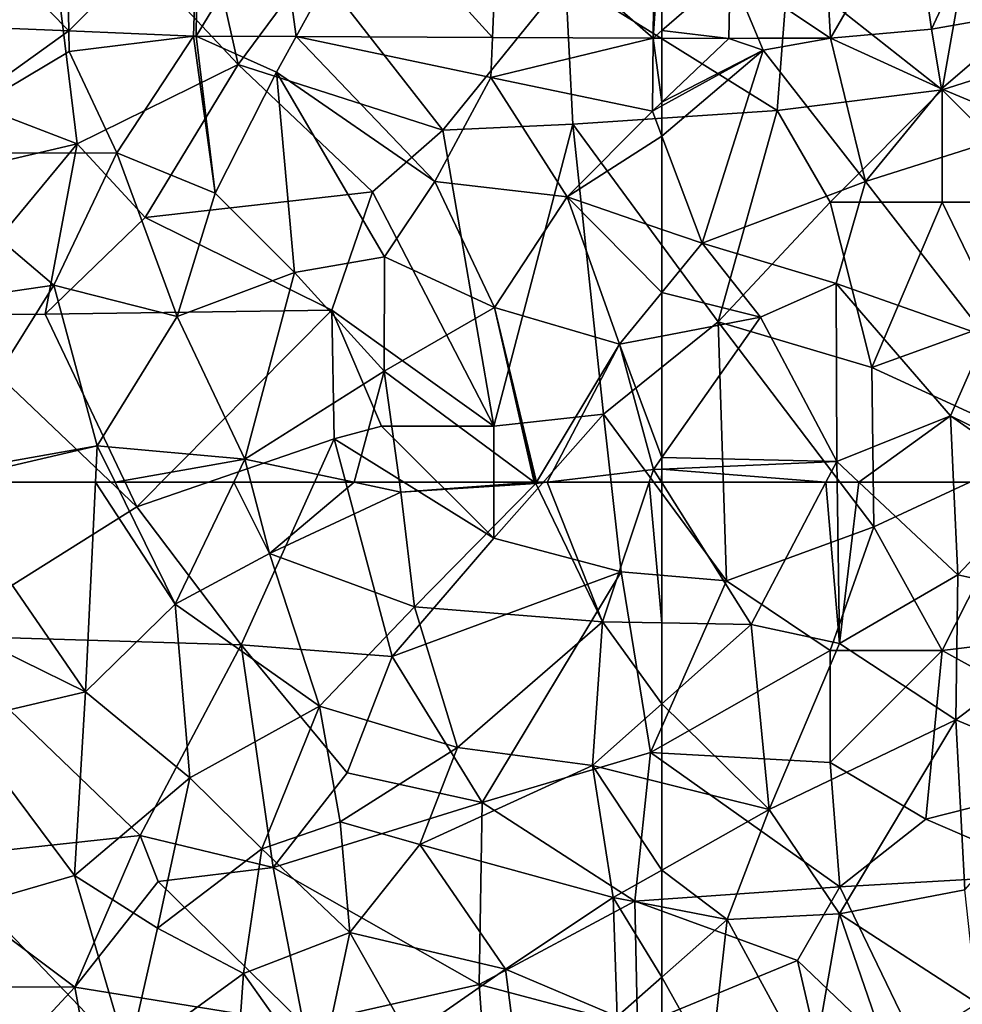
# Model space of a CAD drawing. Extents: x 576000 to 577000, y 6226000 to 6227017.
# Drawn here: x 576096 to 576138, y 6226727 to 6226771 of the extents above; entities that cross this region are included whole.
import ezdxf

# ---------------------------------------------------------------- set-up
doc = ezdxf.new("R2010")
doc.units = 0
doc.header["$MEASUREMENT"] = 0
for name, color, linetype in [('Skov', 109, 'Continuous'), ('Terraen_skov', 33, 'Continuous'), ('Terraen_vej', 33, 'Continuous')]:
    doc.layers.add(name, color=color, linetype=linetype)

# ---------------------------------------------------------------- blocks, each defined once
blk = doc.blocks.new('1km_6226_576_UTM32_ACAD_1_FMEBLOCK6')
at = {"layer": 'Terraen_vej', "color": 251, "true_color": 0x555555}
for points in [[(36.052, -0.557, 40.342), (29.918, 5.701, 40.527), (24.411, -0.078, 40.415)], [(36.052, -0.557, 40.342), (35.931, 5.453, 40.462), (29.918, 5.701, 40.527)], [(36.052, -0.557, 40.342), (41.808, 5.212, 40.399), (35.931, 5.453, 40.462)], [(36.052, -0.557, 40.342), (41.617, -0.785, 40.307), (41.808, 5.212, 40.399)], [(41.617, -0.785, 40.307), (41.727, -0.788, 40.306), (41.808, 5.212, 40.399)], [(41.727, -0.788, 40.306), (45.369, 5.197, 40.259), (41.808, 5.212, 40.399)], [(46.184, -0.807, 40.177), (45.369, 5.197, 40.259), (41.727, -0.788, 40.306)], [(46.184, -0.807, 40.177), (49.47, 5.18, 40.099), (45.369, 5.197, 40.259)], [(46.184, -0.807, 40.177), (54.954, -0.843, 39.923), (49.47, 5.18, 40.099)], [(54.954, -0.843, 39.923), (55.202, 5.156, 39.875), (49.47, 5.18, 40.099)], [(54.954, -0.843, 39.923), (62.11, -0.873, 39.715), (55.202, 5.156, 39.875)], [(62.11, -0.873, 39.715), (62.166, 5.126, 39.603), (55.202, 5.156, 39.875)], [(62.11, -0.873, 39.715), (62.5, 4.829, 39.601), (62.166, 5.126, 39.603)], [(62.11, -0.873, 39.715), (62.5, -0.535, 39.7), (62.5, 4.829, 39.601)], [(62.5, -0.875, 39.704), (62.5, -0.535, 39.7), (62.11, -0.873, 39.715)]]:
    blk.add_polyline3d(points, close=True, dxfattribs=at)
blk = doc.blocks.new('1km_6226_576_UTM32_ACAD_1_FMEBLOCK7')
at = {"layer": 'Terraen_skov', "color": 92, "true_color": 0x00cc00}
for points in [[(24.411, -41.89, 40.415), (28.45, -47.82, 40.08), (36.052, -42.369, 40.342)], [(36.07, -43.28, 40.36), (36.052, -42.369, 40.342), (28.45, -47.82, 40.08)], [(36.052, -42.369, 40.342), (36.07, -43.28, 40.36), (41.617, -42.597, 40.307)], [(36.07, -43.28, 40.36), (38.19, -47.8, 39.9), (41.617, -42.597, 40.307)], [(38.19, -47.8, 39.9), (42.58, -49.61, 39.83), (41.617, -42.597, 40.307)], [(41.617, -42.597, 40.307), (42.58, -49.61, 39.83), (41.727, -42.6, 40.306)], [(45.31, -44.21, 40.24), (41.727, -42.6, 40.306), (42.58, -49.61, 39.83)], [(41.727, -42.6, 40.306), (45.31, -44.21, 40.24), (46.184, -42.619, 40.177)], [(45.31, -44.21, 40.24), (52.37, -49.09, 39.53), (46.184, -42.619, 40.177)], [(54.88, -44.45, 39.96), (46.184, -42.619, 40.177), (52.37, -49.09, 39.53)], [(46.184, -42.619, 40.177), (54.88, -44.45, 39.96), (54.954, -42.656, 39.923)], [(54.954, -42.656, 39.923), (54.88, -44.45, 39.96), (62.11, -42.686, 39.715)], [(62.11, -42.686, 39.715), (54.88, -44.45, 39.96), (62.08, -45.94, 39.49)], [(62.11, -42.686, 39.715), (62.08, -45.94, 39.49), (62.5, -45.54, 39.506)], [(62.11, -42.686, 39.715), (62.5, -45.54, 39.506), (62.5, -42.687, 39.704)], [(36.07, -43.28, 40.36), (28.45, -47.82, 40.08), (38.19, -47.8, 39.9)], [(45.31, -44.21, 40.24), (42.58, -49.61, 39.83), (46.11, -53.15, 39.6)], [(45.31, -44.21, 40.24), (50.13, -52.45, 39.58), (52.37, -49.09, 39.53)], [(45.31, -44.21, 40.24), (46.11, -53.15, 39.6), (50.13, -52.45, 39.58)], [(54.88, -44.45, 39.96), (52.37, -49.09, 39.53), (58.27, -49.77, 39.36)], [(54.88, -44.45, 39.96), (58.27, -49.77, 39.36), (62.08, -45.94, 39.49)], [(62.5, -45.709, 39.505), (62.5, -45.54, 39.506), (62.08, -45.94, 39.49)], [(62.5, -47.056, 39.452), (62.08, -45.94, 39.49), (58.27, -49.77, 39.36)], [(62.5, -47.056, 39.452), (62.5, -45.709, 39.505), (62.08, -45.94, 39.49)], [(62.5, -47.056, 39.452), (58.27, -49.77, 39.36), (62.5, -51.222, 39.311)], [(28.45, -47.82, 40.08), (27.75, -54.82, 39.84), (35.38, -53.71, 39.83)], [(28.45, -47.82, 40.08), (35.38, -53.71, 39.83), (38.19, -47.8, 39.9)], [(38.19, -47.8, 39.9), (35.38, -53.71, 39.83), (40.88, -55.1, 39.78)], [(38.19, -47.8, 39.9), (40.88, -55.1, 39.78), (42.58, -49.61, 39.83)], [(52.37, -49.09, 39.53), (50.13, -52.45, 39.58), (55.04, -54.71, 39.4)], [(52.37, -49.09, 39.53), (55.04, -54.71, 39.4), (58.27, -49.77, 39.36)], [(46.11, -53.15, 39.6), (42.58, -49.61, 39.83), (40.88, -55.1, 39.78)], [(58.27, -49.77, 39.36), (55.04, -54.71, 39.4), (60.61, -56.34, 39.27)], [(62.5, -51.222, 39.311), (58.27, -49.77, 39.36), (62.5, -54.035, 39.28)], [(58.27, -49.77, 39.36), (60.61, -56.34, 39.27), (62.5, -54.035, 39.28)], [(46.11, -53.15, 39.6), (50.11, -57.54, 39.47), (50.13, -52.45, 39.58)], [(50.13, -52.45, 39.58), (50.11, -57.54, 39.47), (55.04, -54.71, 39.4)], [(46.11, -53.15, 39.6), (40.88, -55.1, 39.78), (43.9, -61.47, 39.45)], [(46.11, -53.15, 39.6), (43.9, -61.47, 39.45), (50.11, -57.54, 39.47)], [(35.38, -53.71, 39.83), (27.75, -54.82, 39.84), (30.11, -62.15, 39.57)], [(35.38, -53.71, 39.83), (30.11, -62.15, 39.57), (37.32, -60.87, 39.61)], [(40.88, -55.1, 39.78), (35.38, -53.71, 39.83), (37.32, -60.87, 39.61)], [(62.5, -55.976, 39.246), (62.5, -54.035, 39.28), (60.61, -56.34, 39.27)], [(55.04, -54.71, 39.4), (50.11, -57.54, 39.47), (56.799, -62.5, 39.282)], [(56.916, -62.5, 39.28), (60.61, -56.34, 39.27), (55.04, -54.71, 39.4)], [(56.916, -62.5, 39.28), (55.04, -54.71, 39.4), (56.866, -62.5, 39.281)], [(56.866, -62.5, 39.281), (55.04, -54.71, 39.4), (56.799, -62.5, 39.282)], [(40.88, -55.1, 39.78), (37.32, -60.87, 39.61), (43.9, -61.47, 39.45)], [(62.5, -55.976, 39.246), (60.61, -56.34, 39.27), (62.5, -61.403, 39.19)], [(57.38, -62.5, 39.271), (60.61, -56.34, 39.27), (56.916, -62.5, 39.28)], [(57.38, -62.5, 39.271), (62.13, -61.93, 39.19), (60.61, -56.34, 39.27)], [(60.61, -56.34, 39.27), (62.13, -61.93, 39.19), (62.5, -61.403, 39.19)], [(50.11, -57.54, 39.47), (43.9, -61.47, 39.45), (48.777, -62.5, 39.408)], [(50.799, -62.5, 39.397), (50.11, -57.54, 39.47), (48.777, -62.5, 39.408)], [(56.799, -62.5, 39.282), (50.11, -57.54, 39.47), (50.799, -62.5, 39.397)], [(37.32, -60.87, 39.61), (30.11, -62.15, 39.57), (30.351, -62.5, 39.555)], [(37.243, -62.5, 39.542), (37.32, -60.87, 39.61), (30.351, -62.5, 39.555)], [(38.12, -62.5, 39.564), (37.32, -60.87, 39.61), (37.243, -62.5, 39.542)], [(43.9, -61.47, 39.45), (37.32, -60.87, 39.61), (38.12, -62.5, 39.564)], [(43.405, -62.5, 39.444), (43.9, -61.47, 39.45), (38.12, -62.5, 39.564)], [(44.169, -62.5, 39.46), (43.9, -61.47, 39.45), (43.405, -62.5, 39.444)], [(48.777, -62.5, 39.408), (43.9, -61.47, 39.45), (44.169, -62.5, 39.46)], [(62.5, -61.914, 39.185), (62.5, -61.403, 39.19), (62.13, -61.93, 39.19)], [(61.939, -62.5, 39.182), (62.13, -61.93, 39.19), (57.38, -62.5, 39.271)], [(62.49, -62.5, 39.174), (62.13, -61.93, 39.19), (61.939, -62.5, 39.182)], [(62.49, -62.5, 39.174), (62.5, -61.914, 39.185), (62.13, -61.93, 39.19)], [(62.5, -62.5, 39.173), (62.5, -61.914, 39.185), (62.49, -62.5, 39.174)]]:
    blk.add_polyline3d(points, close=True, dxfattribs=at)
blk = doc.blocks.new('1km_6226_576_UTM32_ACAD_1_FMEBLOCK58')
at = {"layer": 'Terraen_skov', "color": 92, "true_color": 0x00cc00}
for points in [[(-55.183, 62.5, 39.069), (-62.5, 62.5, 39.173), (-62.5, 62.484, 39.173)], [(-55.183, 62.5, 39.069), (-62.5, 62.484, 39.173), (-58.51, 56.16, 38.99)], [(-62.5, 56.232, 39.056), (-58.51, 56.16, 38.99), (-62.5, 62.484, 39.173)], [(-55.183, 62.5, 39.069), (-58.51, 56.16, 38.99), (-54.58, 55.31, 38.93)], [(-55.183, 62.5, 39.069), (-54.58, 55.31, 38.93), (-54.686, 62.5, 39.063)], [(-53.716, 62.5, 39.054), (-54.686, 62.5, 39.063), (-54.58, 55.31, 38.93)], [(-53.716, 62.5, 39.054), (-54.58, 55.31, 38.93), (-49.3, 58.37, 38.94)], [(-49.486, 62.5, 39.016), (-53.716, 62.5, 39.054), (-49.3, 58.37, 38.94)], [(-45.405, 62.5, 38.992), (-49.486, 62.5, 39.016), (-49.3, 58.37, 38.94)], [(-45.405, 62.5, 38.992), (-49.3, 58.37, 38.94), (-42.74, 56.91, 38.98)], [(-49.3, 58.37, 38.94), (-54.58, 55.31, 38.93), (-49.39, 51.9, 38.73)], [(-42.74, 56.91, 38.98), (-49.3, 58.37, 38.94), (-49.39, 51.9, 38.73)], [(-42.74, 56.91, 38.98), (-49.39, 51.9, 38.73), (-44.21, 49.74, 38.63)], [(-62.5, 52.615, 38.928), (-58.51, 56.16, 38.99), (-62.5, 56.232, 39.056)], [(-57.71, 47.9, 38.73), (-58.51, 56.16, 38.99), (-62.5, 52.615, 38.928)], [(-58.51, 56.16, 38.99), (-57.71, 47.9, 38.73), (-54.58, 55.31, 38.93)], [(-54.58, 55.31, 38.93), (-57.71, 47.9, 38.73), (-49.39, 51.9, 38.73)], [(-62.5, 49.09, 38.821), (-57.71, 47.9, 38.73), (-62.5, 52.615, 38.928)], [(-49.39, 51.9, 38.73), (-57.71, 47.9, 38.73), (-54.57, 43.24, 38.43)], [(-49.39, 51.9, 38.73), (-54.57, 43.24, 38.43), (-48.98, 44.31, 38.45)], [(-44.21, 49.74, 38.63), (-49.39, 51.9, 38.73), (-48.98, 44.31, 38.45)], [(-62.5, 49.09, 38.821), (-62.5, 45.195, 38.579), (-57.71, 47.9, 38.73)], [(-59.59, 43, 38.44), (-57.71, 47.9, 38.73), (-62.5, 45.195, 38.579)], [(-57.71, 47.9, 38.73), (-59.59, 43, 38.44), (-54.57, 43.24, 38.43)], [(-62.5, 43.556, 38.48), (-59.59, 43, 38.44), (-62.5, 45.195, 38.579)], [(-48.98, 44.31, 38.45), (-54.57, 43.24, 38.43), (-48.44, 39.26, 38.12)], [(-62.5, 43.556, 38.48), (-62.5, 40.423, 38.315), (-59.59, 43, 38.44)], [(-59.59, 43, 38.44), (-55.82, 36.08, 38), (-54.57, 43.24, 38.43)], [(-54.57, 43.24, 38.43), (-55.82, 36.08, 38), (-52.34, 36.76, 38.02)], [(-54.57, 43.24, 38.43), (-52.34, 36.76, 38.02), (-48.44, 39.26, 38.12)], [(-60.31, 36.51, 38.08), (-59.59, 43, 38.44), (-62.5, 40.423, 38.315)], [(-59.59, 43, 38.44), (-60.31, 36.51, 38.08), (-55.82, 36.08, 38)], [(-62.5, 37.636, 38.159), (-60.31, 36.51, 38.08), (-62.5, 40.423, 38.315)]]:
    blk.add_polyline3d(points, close=True, dxfattribs=at)
blk = doc.blocks.new('1km_6226_576_UTM32_ACAD_1_FMEBLOCK62')
at = {"layer": 'Terraen_skov', "color": 92, "true_color": 0x00cc00}
for points in [[(-50.467, -42.287, 39.282), (-50.02, -44.95, 39.31), (-46.002, -41.5, 39.3)], [(-50.02, -44.95, 39.31), (-45.87, -46.69, 39.22), (-46.002, -41.5, 39.3)], [(-54.984, -42.688, 39.502), (-50.02, -44.95, 39.31), (-50.467, -42.287, 39.282)], [(-59.518, -42.7, 39.617), (-62.5, -42.687, 39.704), (-62.5, -45.54, 39.506)], [(-57.98, -43.22, 39.67), (-59.518, -42.7, 39.617), (-62.5, -45.54, 39.506)], [(-59.518, -42.7, 39.617), (-57.98, -43.22, 39.67), (-58.199, -42.696, 39.584)], [(-58.199, -42.696, 39.584), (-57.98, -43.22, 39.67), (-54.984, -42.688, 39.502)], [(-57.98, -43.22, 39.67), (-53.42, -49.08, 39), (-54.984, -42.688, 39.502)], [(-50.02, -44.95, 39.31), (-54.984, -42.688, 39.502), (-53.42, -49.08, 39)], [(-62.5, -47.056, 39.452), (-60.7, -51.84, 39.29), (-57.98, -43.22, 39.67)], [(-62.5, -47.056, 39.452), (-57.98, -43.22, 39.67), (-62.5, -45.709, 39.505)], [(-62.5, -45.709, 39.505), (-57.98, -43.22, 39.67), (-62.5, -45.54, 39.506)], [(-57.98, -43.22, 39.67), (-60.7, -51.84, 39.29), (-53.42, -49.08, 39)], [(-50.02, -44.95, 39.31), (-53.42, -49.08, 39), (-45.87, -46.69, 39.22)], [(-53.42, -49.08, 39), (-48.06, -55.99, 39.12), (-45.87, -46.69, 39.22)], [(-62.5, -47.056, 39.452), (-62.5, -51.222, 39.311), (-60.7, -51.84, 39.29)], [(-60.7, -51.84, 39.29), (-54.72, -53.64, 39.14), (-53.42, -49.08, 39)], [(-53.42, -49.08, 39), (-54.72, -53.64, 39.14), (-48.06, -55.99, 39.12)], [(-62.5, -51.222, 39.311), (-62.5, -54.035, 39.28), (-60.7, -51.84, 39.29)], [(-58.1, -55.13, 39.19), (-60.7, -51.84, 39.29), (-62.5, -54.035, 39.28)], [(-60.7, -51.84, 39.29), (-58.1, -55.13, 39.19), (-54.72, -53.64, 39.14)], [(-58.1, -55.13, 39.19), (-54.7, -61.58, 39.08), (-54.72, -53.64, 39.14)], [(-54.72, -53.64, 39.14), (-49.62, -59.54, 39.07), (-48.06, -55.99, 39.12)], [(-54.72, -53.64, 39.14), (-54.7, -61.58, 39.08), (-49.62, -59.54, 39.07)], [(-62.5, -55.976, 39.246), (-58.1, -55.13, 39.19), (-62.5, -54.035, 39.28)], [(-54.7, -61.58, 39.08), (-58.1, -55.13, 39.19), (-62.5, -61.403, 39.19)], [(-62.5, -55.976, 39.246), (-62.5, -61.403, 39.19), (-58.1, -55.13, 39.19)], [(-48.06, -55.99, 39.12), (-49.62, -59.54, 39.07), (-44.83, -61.89, 39)], [(-49.62, -59.54, 39.07), (-54.7, -61.58, 39.08), (-53.716, -62.5, 39.054)], [(-49.486, -62.5, 39.016), (-49.62, -59.54, 39.07), (-53.716, -62.5, 39.054)], [(-45.405, -62.5, 38.992), (-44.83, -61.89, 39), (-49.62, -59.54, 39.07)], [(-45.405, -62.5, 38.992), (-49.62, -59.54, 39.07), (-49.486, -62.5, 39.016)], [(-62.5, -61.914, 39.185), (-54.7, -61.58, 39.08), (-62.5, -61.403, 39.19)], [(-55.183, -62.5, 39.069), (-54.7, -61.58, 39.08), (-62.5, -61.914, 39.185)], [(-55.183, -62.5, 39.069), (-62.5, -61.914, 39.185), (-62.5, -62.5, 39.173)], [(-55.183, -62.5, 39.069), (-54.686, -62.5, 39.063), (-54.7, -61.58, 39.08)], [(-53.716, -62.5, 39.054), (-54.7, -61.58, 39.08), (-54.686, -62.5, 39.063)]]:
    blk.add_polyline3d(points, close=True, dxfattribs=at)
blk = doc.blocks.new('1km_6226_576_UTM32_ACAD_1_FMEBLOCK68')
at = {"layer": 'Terraen_skov', "color": 92, "true_color": 0x00cc00}
for points in [[(30.351, 62.5, 39.555), (28.26, 57.35, 39.37), (36.8, 53.15, 39.15)], [(37.243, 62.5, 39.542), (30.351, 62.5, 39.555), (36.8, 53.15, 39.15)], [(37.243, 62.5, 39.542), (36.8, 53.15, 39.15), (40.79, 57.06, 39.41)], [(38.12, 62.5, 39.564), (37.243, 62.5, 39.542), (40.79, 57.06, 39.41)], [(43.405, 62.5, 39.444), (38.12, 62.5, 39.564), (40.79, 57.06, 39.41)], [(43.405, 62.5, 39.444), (40.79, 57.06, 39.41), (45, 59.32, 39.49)], [(44.169, 62.5, 39.46), (43.405, 62.5, 39.444), (45, 59.32, 39.49)], [(48.777, 62.5, 39.408), (44.169, 62.5, 39.46), (45, 59.32, 39.49)], [(48.777, 62.5, 39.408), (45, 59.32, 39.49), (50.86, 62.06, 39.39)], [(50.799, 62.5, 39.397), (48.777, 62.5, 39.408), (50.86, 62.06, 39.39)], [(56.799, 62.5, 39.282), (50.799, 62.5, 39.397), (50.86, 62.06, 39.39)], [(56.799, 62.5, 39.282), (50.86, 62.06, 39.39), (56.88, 62.44, 39.28)], [(50.86, 62.06, 39.39), (51.47, 56.94, 39.33), (56.88, 62.44, 39.28)], [(56.88, 62.44, 39.28), (51.47, 56.94, 39.33), (59.85, 56.28, 39.1)], [(56.866, 62.5, 39.281), (56.799, 62.5, 39.282), (56.88, 62.44, 39.28)], [(56.916, 62.5, 39.28), (56.866, 62.5, 39.281), (56.88, 62.44, 39.28)], [(57.38, 62.5, 39.271), (56.88, 62.44, 39.28), (59.85, 56.28, 39.1)], [(57.38, 62.5, 39.271), (56.916, 62.5, 39.28), (56.88, 62.44, 39.28)], [(61.939, 62.5, 39.182), (57.38, 62.5, 39.271), (59.85, 56.28, 39.1)], [(62.5, 56.232, 39.056), (61.939, 62.5, 39.182), (59.85, 56.28, 39.1)], [(62.5, 62.484, 39.173), (61.939, 62.5, 39.182), (62.5, 56.232, 39.056)], [(62.5, 62.484, 39.173), (62.49, 62.5, 39.174), (61.939, 62.5, 39.182)], [(62.5, 62.484, 39.173), (62.5, 62.5, 39.173), (62.49, 62.5, 39.174)], [(50.86, 62.06, 39.39), (45, 59.32, 39.49), (51.47, 56.94, 39.33)], [(40.79, 57.06, 39.41), (47.23, 52.51, 39.18), (45, 59.32, 39.49)], [(45, 59.32, 39.49), (47.23, 52.51, 39.18), (51.47, 56.94, 39.33)], [(28.26, 57.35, 39.37), (31.18, 51.82, 39.02), (36.8, 53.15, 39.15)], [(40.79, 57.06, 39.41), (36.8, 53.15, 39.15), (41.45, 49.31, 38.95)], [(40.79, 57.06, 39.41), (41.45, 49.31, 38.95), (47.23, 52.51, 39.18)], [(51.47, 56.94, 39.33), (47.23, 52.51, 39.18), (53.38, 50.67, 39)], [(51.47, 56.94, 39.33), (53.38, 50.67, 39), (59.85, 56.28, 39.1)], [(59.85, 56.28, 39.1), (53.38, 50.67, 39), (59.4, 49.86, 38.88)], [(62.5, 52.615, 38.928), (59.85, 56.28, 39.1), (59.4, 49.86, 38.88)], [(62.5, 52.615, 38.928), (62.5, 56.232, 39.056), (59.85, 56.28, 39.1)], [(36.8, 53.15, 39.15), (31.18, 51.82, 39.02), (36.31, 44.96, 38.67)], [(36.8, 53.15, 39.15), (36.31, 44.96, 38.67), (41.45, 49.31, 38.95)], [(47.23, 52.51, 39.18), (41.45, 49.31, 38.95), (44.66, 46.15, 39)], [(47.23, 52.51, 39.18), (44.66, 46.15, 39), (48.16, 47.35, 39.03)], [(47.23, 52.51, 39.18), (48.16, 47.35, 39.03), (53.38, 50.67, 39)], [(62.5, 49.09, 38.821), (62.5, 52.615, 38.928), (59.4, 49.86, 38.88)], [(31.18, 51.82, 39.02), (32.1, 43.74, 38.53), (36.31, 44.96, 38.67)], [(53.38, 50.67, 39), (48.16, 47.35, 39.03), (51.7, 46.34, 38.91)], [(53.38, 50.67, 39), (51.7, 46.34, 38.91), (59.4, 49.86, 38.88)], [(59.4, 49.86, 38.88), (51.7, 46.34, 38.91), (60.33, 43.97, 38.51)], [(62.5, 49.09, 38.821), (59.4, 49.86, 38.88), (62.5, 45.195, 38.579)], [(59.4, 49.86, 38.88), (60.33, 43.97, 38.51), (62.5, 45.195, 38.579)], [(41.45, 49.31, 38.95), (36.31, 44.96, 38.67), (40, 42.6, 38.62)], [(41.45, 49.31, 38.95), (40, 42.6, 38.62), (44.66, 46.15, 39)], [(44.66, 46.15, 39), (48.58, 42.41, 38.47), (48.16, 47.35, 39.03)], [(51.7, 46.34, 38.91), (48.16, 47.35, 39.03), (48.58, 42.41, 38.47)], [(44.66, 46.15, 39), (40, 42.6, 38.62), (43.84, 40.59, 38.29)], [(44.66, 46.15, 39), (43.84, 40.59, 38.29), (48.58, 42.41, 38.47)], [(51.7, 46.34, 38.91), (48.58, 42.41, 38.47), (55.52, 40.78, 38.39)], [(51.7, 46.34, 38.91), (55.52, 40.78, 38.39), (60.33, 43.97, 38.51)], [(36.31, 44.96, 38.67), (32.1, 43.74, 38.53), (38.69, 36.83, 38.31)], [(36.31, 44.96, 38.67), (38.69, 36.83, 38.31), (40, 42.6, 38.62)], [(62.5, 43.556, 38.48), (62.5, 45.195, 38.579), (60.33, 43.97, 38.51)], [(55.52, 40.78, 38.39), (60.51, 38.66, 38.23), (60.33, 43.97, 38.51)], [(62.5, 43.556, 38.48), (60.33, 43.97, 38.51), (62.5, 40.423, 38.315)], [(60.33, 43.97, 38.51), (60.51, 38.66, 38.23), (62.5, 40.423, 38.315)], [(32.1, 43.74, 38.53), (32.95, 36.01, 38.23), (38.69, 36.83, 38.31)], [(40, 42.6, 38.62), (38.69, 36.83, 38.31), (43.84, 40.59, 38.29)], [(48.58, 42.41, 38.47), (43.84, 40.59, 38.29), (47.18, 35.85, 38.25)], [(48.58, 42.41, 38.47), (47.18, 35.85, 38.25), (51.21, 37.78, 38.25)], [(55.52, 40.78, 38.39), (48.58, 42.41, 38.47), (51.21, 37.78, 38.25)], [(43.84, 40.59, 38.29), (38.69, 36.83, 38.31), (43.29, 32.77, 38.02)], [(43.84, 40.59, 38.29), (43.29, 32.77, 38.02), (47.18, 35.85, 38.25)], [(55.52, 40.78, 38.39), (51.21, 37.78, 38.25), (56.32, 34.67, 38.08)], [(55.52, 40.78, 38.39), (56.32, 34.67, 38.08), (60.51, 38.66, 38.23)], [(62.5, 37.636, 38.159), (62.5, 40.423, 38.315), (60.51, 38.66, 38.23)]]:
    blk.add_polyline3d(points, close=True, dxfattribs=at)
blk = doc.blocks.new('1km_6226_576_UTM32_ACAD_1_FMEBLOCK75')
at = {"layer": 'Terraen_vej', "color": 251, "true_color": 0x555555}
for points in [[(-50.467, -29.921, 39.282), (-47.376, -23.293, 39.188), (-51.324, -23.982, 39.218)], [(-50.467, -29.921, 39.282), (-46.002, -29.134, 39.3), (-47.376, -23.293, 39.188)], [(-54.984, -30.322, 39.502), (-51.324, -23.982, 39.218), (-55.318, -24.331, 39.338)], [(-54.984, -30.322, 39.502), (-50.467, -29.921, 39.282), (-51.324, -23.982, 39.218)], [(-54.984, -30.322, 39.502), (-55.318, -24.331, 39.338), (-59.45, -27.334, 39.584)], [(-62.5, -24.617, 39.601), (-62.5, -29.981, 39.7), (-59.45, -27.334, 39.584)], [(-59.518, -30.334, 39.617), (-59.45, -27.334, 39.584), (-62.5, -29.981, 39.7)], [(-58.199, -30.33, 39.584), (-59.45, -27.334, 39.584), (-59.518, -30.334, 39.617)], [(-58.199, -30.33, 39.584), (-54.984, -30.322, 39.502), (-59.45, -27.334, 39.584)], [(-59.518, -30.334, 39.617), (-62.5, -29.981, 39.7), (-62.5, -30.321, 39.704)]]:
    blk.add_polyline3d(points, close=True, dxfattribs=at)
blk = doc.blocks.new('1km_6226_576_UTM32_ACAD_1_FMEBLOCK112')
at = {"layer": 'Skov', "color": 107, "true_color": 0x3b7449}
for points in [[(-212.32, 265.09, 39.933), (-213.9, 277.97, 67.16), (-220.27, 268.15, 75.541)], [(-207.16, 277.59, 79.088), (-213.9, 277.97, 67.16), (-205.14, 268.63, 40.164)], [(-205.14, 268.63, 40.164), (-213.9, 277.97, 67.16), (-212.32, 265.09, 39.933)], [(-180.61, 272.93, 39.47), (-173.75, 267.5, 39.128), (-171.91, 277.96, 60.006)], [(-171.91, 277.96, 60.006), (-173.75, 267.5, 39.128), (-169.11, 268.98, 39.249)], [(-201.81, 273.14, 40.179), (-207.16, 277.59, 79.088), (-205.14, 268.63, 40.164)], [(-201.81, 273.14, 40.179), (-205.14, 268.63, 40.164), (-196.02, 265.7, 52.726)], [(-201.81, 273.14, 40.179), (-196.02, 265.7, 52.726), (-190.55, 272.47, 39.793)], [(-180.61, 272.93, 39.47), (-190.55, 272.47, 39.793), (-181.11, 266.59, 53.661)], [(-180.61, 272.93, 39.47), (-181.11, 266.59, 53.661), (-173.75, 267.5, 39.128)], [(-196.02, 265.7, 52.726), (-190.22, 265.97, 57.157), (-190.55, 272.47, 39.793)], [(-190.22, 265.97, 57.157), (-181.11, 266.59, 53.661), (-190.55, 272.47, 39.793)], [(-168.75, 262.5, 47.552), (-169.11, 268.98, 39.249), (-173.75, 267.5, 39.128)], [(-209.29, 261.81, 41.853), (-205.14, 268.63, 40.164), (-212.32, 265.09, 39.933)], [(-209.29, 261.81, 41.853), (-199.15, 262.96, 39.59), (-205.14, 268.63, 40.164)], [(-196.02, 265.7, 52.726), (-205.14, 268.63, 40.164), (-199.15, 262.96, 39.59)], [(-212.32, 265.09, 39.933), (-220.27, 268.15, 75.541), (-222.17, 262.79, 39.896)], [(-178.75, 262.5, 47.242), (-173.75, 267.5, 39.128), (-181.11, 266.59, 53.661)], [(-178.75, 262.5, 47.242), (-173.75, 262.5, 61.322), (-173.75, 267.5, 39.128)], [(-168.75, 262.5, 47.552), (-173.75, 267.5, 39.128), (-173.75, 262.5, 61.322)], [(-190.22, 265.97, 57.157), (-183.74, 257.15, 56.401), (-181.11, 266.59, 53.661)], [(-183.74, 257.15, 56.401), (-178.75, 262.5, 47.242), (-181.11, 266.59, 53.661)], [(-196.02, 265.7, 52.726), (-193.75, 252.5, 63.3), (-190.22, 265.97, 57.157)], [(-193.75, 252.5, 63.3), (-188.85, 253.03, 39.225), (-190.22, 265.97, 57.157)], [(-190.22, 265.97, 57.157), (-188.85, 253.03, 39.225), (-183.74, 257.15, 56.401)], [(-196.02, 265.7, 52.726), (-199.15, 262.96, 39.59), (-193.75, 252.5, 63.3)], [(-212.32, 265.09, 39.933), (-222.17, 262.79, 39.896), (-218.66, 257.46, 78.916)], [(-213.75, 257.5, 66.273), (-212.32, 265.09, 39.933), (-218.66, 257.46, 78.916)], [(-213.75, 257.5, 66.273), (-209.29, 261.81, 41.853), (-212.32, 265.09, 39.933)], [(-209.29, 261.81, 41.853), (-200.97, 257.68, 60.07), (-199.15, 262.96, 39.59)], [(-200.97, 257.68, 60.07), (-193.75, 252.5, 63.3), (-199.15, 262.96, 39.59)], [(-183.74, 257.15, 56.401), (-176.88, 255.12, 55.861), (-178.75, 262.5, 47.242)], [(-176.88, 255.12, 55.861), (-173.75, 262.5, 61.322), (-178.75, 262.5, 47.242)], [(-176.88, 255.12, 55.861), (-171.17, 257.19, 38.963), (-173.75, 262.5, 61.322)], [(-168.75, 262.5, 47.552), (-173.75, 262.5, 61.322), (-171.17, 257.19, 38.963)], [(-213.75, 257.5, 66.273), (-200.97, 257.68, 60.07), (-209.29, 261.81, 41.853)], [(-209.67, 248.9, 39.511), (-218.66, 257.46, 78.916), (-218.81, 243.16, 80.046)], [(-209.67, 248.9, 39.511), (-213.75, 257.5, 66.273), (-218.66, 257.46, 78.916)], [(-209.67, 248.9, 39.511), (-200.97, 257.68, 60.07), (-213.75, 257.5, 66.273)], [(-209.67, 248.9, 39.511), (-200.87, 251.94, 48.879), (-200.97, 257.68, 60.07)], [(-200.87, 251.94, 48.879), (-198.75, 252.5, 39.447), (-200.97, 257.68, 60.07)], [(-200.97, 257.68, 60.07), (-198.75, 252.5, 39.447), (-193.75, 252.5, 63.3)], [(-183.36, 245.6, 55.166), (-183.74, 257.15, 56.401), (-188.85, 253.03, 39.225)], [(-183.36, 245.6, 55.166), (-176.79, 248.01, 39.016), (-183.74, 257.15, 56.401)], [(-176.79, 248.01, 39.016), (-176.88, 255.12, 55.861), (-183.74, 257.15, 56.401)], [(-176.88, 255.12, 55.861), (-169.15, 251.57, 67.187), (-171.17, 257.19, 38.963)], [(-176.79, 248.01, 39.016), (-169.15, 251.57, 67.187), (-176.88, 255.12, 55.861)], [(-193.75, 247.5, 49.143), (-188.06, 246.01, 39.131), (-188.85, 253.03, 39.225)], [(-193.75, 247.5, 49.143), (-188.85, 253.03, 39.225), (-193.75, 252.5, 63.3)], [(-183.36, 245.6, 55.166), (-188.85, 253.03, 39.225), (-188.06, 246.01, 39.131)], [(-193.75, 247.5, 49.143), (-198.75, 252.5, 39.447), (-200.87, 251.94, 48.879)], [(-193.75, 247.5, 49.143), (-193.75, 252.5, 63.3), (-198.75, 252.5, 39.447)], [(-209.67, 248.9, 39.511), (-205.01, 242.74, 39.308), (-200.87, 251.94, 48.879)], [(-205.01, 242.74, 39.308), (-198.28, 242.23, 61.975), (-200.87, 251.94, 48.879)], [(-198.28, 242.23, 61.975), (-193.75, 247.5, 49.143), (-200.87, 251.94, 48.879)], [(-176.79, 248.01, 39.016), (-173.75, 242.5, 53.266), (-169.15, 251.57, 67.187)], [(-167.13, 243.29, 65.677), (-169.15, 251.57, 67.187), (-173.75, 242.5, 53.266)], [(-209.67, 248.9, 39.511), (-218.81, 243.16, 80.046), (-205.01, 242.74, 39.308)], [(-178.75, 242.5, 44.576), (-176.79, 248.01, 39.016), (-183.36, 245.6, 55.166)], [(-178.75, 242.5, 44.576), (-173.75, 242.5, 53.266), (-176.79, 248.01, 39.016)], [(-198.28, 242.23, 61.975), (-188.06, 246.01, 39.131), (-193.75, 247.5, 49.143)], [(-198.28, 242.23, 61.975), (-194.27, 235.72, 45.061), (-188.06, 246.01, 39.131)], [(-194.27, 235.72, 45.061), (-186.75, 237.94, 57.821), (-188.06, 246.01, 39.131)], [(-183.36, 245.6, 55.166), (-188.06, 246.01, 39.131), (-186.75, 237.94, 57.821)], [(-178.75, 242.5, 44.576), (-183.36, 245.6, 55.166), (-186.75, 237.94, 57.821)], [(-209.51, 234.24, 42.012), (-218.81, 243.16, 80.046), (-219.96, 233.11, 38.723)], [(-209.51, 234.24, 42.012), (-205.01, 242.74, 39.308), (-218.81, 243.16, 80.046)], [(-167.13, 243.29, 65.677), (-173.75, 242.5, 53.266), (-164.63, 237.47, 38.609)], [(-203.59, 232.82, 55.052), (-205.01, 242.74, 39.308), (-209.51, 234.24, 42.012)], [(-200.29, 237.03, 48.542), (-198.28, 242.23, 61.975), (-205.01, 242.74, 39.308)], [(-200.29, 237.03, 48.542), (-205.01, 242.74, 39.308), (-203.59, 232.82, 55.052)], [(-178.75, 242.5, 44.576), (-186.75, 237.94, 57.821), (-178.75, 237.5, 60.244)], [(-178.75, 242.5, 44.576), (-178.75, 237.5, 60.244), (-173.75, 242.5, 53.266)], [(-178.75, 237.5, 60.244), (-174.47, 234.97, 38.545), (-173.75, 242.5, 53.266)], [(-173.75, 242.5, 53.266), (-174.47, 234.97, 38.545), (-164.63, 237.47, 38.609)], [(-200.29, 237.03, 48.542), (-194.27, 235.72, 45.061), (-198.28, 242.23, 61.975)], [(-194.27, 235.72, 45.061), (-187.45, 231.31, 38.461), (-186.75, 237.94, 57.821)], [(-186.75, 237.94, 57.821), (-187.45, 231.31, 38.461), (-178.31, 231.95, 38.419)], [(-178.75, 237.5, 60.244), (-186.75, 237.94, 57.821), (-178.31, 231.95, 38.419)], [(-178.75, 237.5, 60.244), (-178.31, 231.95, 38.419), (-174.47, 234.97, 38.545)], [(-168.75, 232.5, 62.859), (-164.63, 237.47, 38.609), (-174.47, 234.97, 38.545)], [(-200.29, 237.03, 48.542), (-203.59, 232.82, 55.052), (-194.27, 235.72, 45.061)], [(-203.59, 232.82, 55.052), (-194.4, 227.6, 41.361), (-194.27, 235.72, 45.061)], [(-194.4, 227.6, 41.361), (-187.45, 231.31, 38.461), (-194.27, 235.72, 45.061)], [(-178.31, 231.95, 38.419), (-168.75, 232.5, 62.859), (-174.47, 234.97, 38.545)], [(-212.43, 227.48, 62.817), (-209.51, 234.24, 42.012), (-219.96, 233.11, 38.723)], [(-212.43, 227.48, 62.817), (-208.72, 232.19, 38.805), (-209.51, 234.24, 42.012)], [(-203.59, 232.82, 55.052), (-209.51, 234.24, 42.012), (-208.72, 232.19, 38.805)], [(-212.43, 227.48, 62.817), (-219.96, 233.11, 38.723), (-218.75, 227.5, 55.937)], [(-202.24, 225.82, 48.13), (-203.59, 232.82, 55.052), (-208.72, 232.19, 38.805)], [(-202.24, 225.82, 48.13), (-194.4, 227.6, 41.361), (-203.59, 232.82, 55.052)], [(-178.31, 231.95, 38.419), (-173.75, 222.5, 56.121), (-168.75, 232.5, 62.859)], [(-202.24, 225.82, 48.13), (-208.72, 232.19, 38.805), (-212.43, 227.48, 62.817)], [(-187.45, 231.31, 38.461), (-180.2, 228.66, 54.876), (-178.31, 231.95, 38.419)], [(-178.31, 231.95, 38.419), (-180.2, 228.66, 54.876), (-173.75, 222.5, 56.121)], [(-187.34, 225.72, 69.346), (-187.45, 231.31, 38.461), (-194.4, 227.6, 41.361)], [(-187.34, 225.72, 69.346), (-180.2, 228.66, 54.876), (-187.45, 231.31, 38.461)], [(-187.34, 225.72, 69.346), (-178.04, 219.37, 48.437), (-180.2, 228.66, 54.876)], [(-180.2, 228.66, 54.876), (-178.04, 219.37, 48.437), (-173.75, 222.5, 56.121)], [(-202.24, 225.82, 48.13), (-193.95, 221.39, 47.245), (-194.4, 227.6, 41.361)], [(-187.34, 225.72, 69.346), (-194.4, 227.6, 41.361), (-193.95, 221.39, 47.245)], [(-212.43, 227.48, 62.817), (-218.75, 227.5, 55.937), (-218.29, 221.18, 38.027)], [(-211.41, 221.89, 38.14), (-212.43, 227.48, 62.817), (-218.29, 221.18, 38.027)], [(-202.24, 225.82, 48.13), (-212.43, 227.48, 62.817), (-211.41, 221.89, 38.14)]]:
    blk.add_polyline3d(points, close=True, dxfattribs=at)

msp = doc.modelspace()

# ---------------------------------------------------------------- block references
at = {"layer": 'Skov', "color": 107, "true_color": 0x3b7449}
msp.add_blockref('1km_6226_576_UTM32_ACAD_1_FMEBLOCK112', (576311.25, 6226500), dxfattribs=at)
at = {"layer": 'Terraen_skov', "color": 92, "true_color": 0x00cc00}
for name, p in [('1km_6226_576_UTM32_ACAD_1_FMEBLOCK7', (576062.5, 6226812.5)), ('1km_6226_576_UTM32_ACAD_1_FMEBLOCK62', (576187.5, 6226812.5)), ('1km_6226_576_UTM32_ACAD_1_FMEBLOCK68', (576062.5, 6226687.5)), ('1km_6226_576_UTM32_ACAD_1_FMEBLOCK58', (576187.5, 6226687.5))]:
    msp.add_blockref(name, p, dxfattribs=at)
at = {"layer": 'Terraen_vej', "color": 251, "true_color": 0x555555}
for name, p in [('1km_6226_576_UTM32_ACAD_1_FMEBLOCK75', (576187.5, 6226800.134)), ('1km_6226_576_UTM32_ACAD_1_FMEBLOCK6', (576062.5, 6226770.688))]:
    msp.add_blockref(name, p, dxfattribs=at)

doc.saveas('drawing.dxf')
